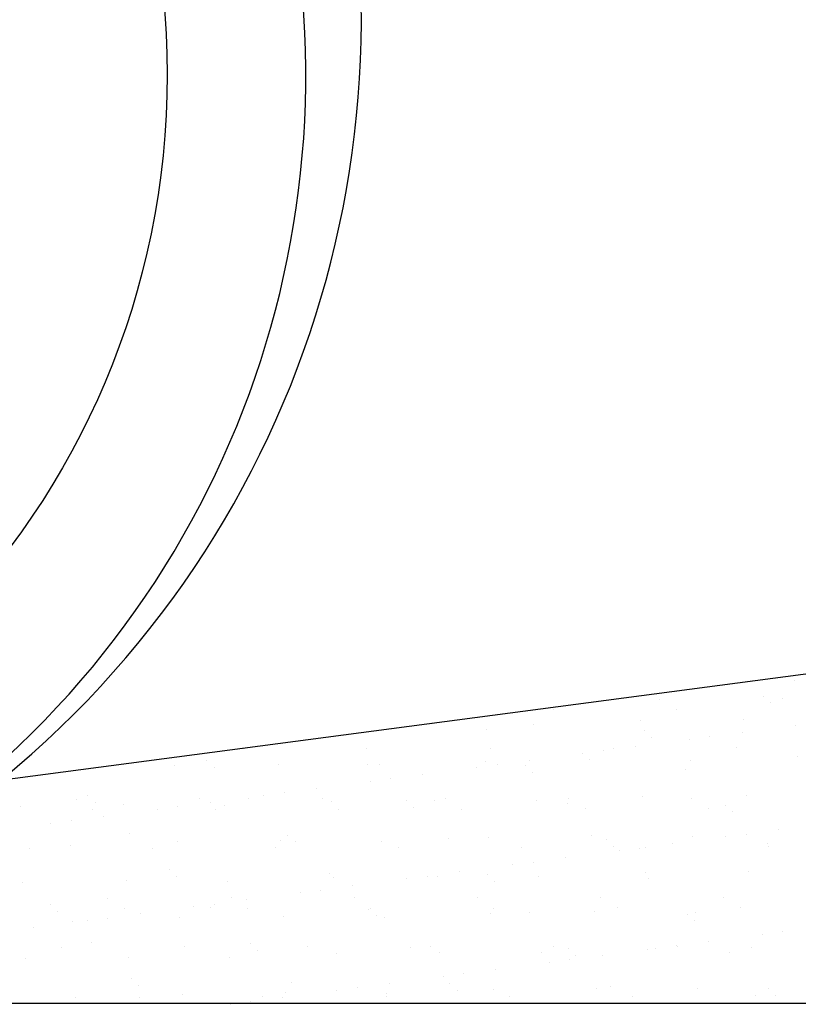
# Model space of a CAD drawing. Extents: x 23.5 to 40.5, y -33.7 to -22.7.
# Drawn here: x 25.1 to 25.2, y -28.5 to -28.3 of the extents above; entities that cross this region are included whole.
import ezdxf

# ---------------------------------------------------------------- set-up
doc = ezdxf.new("R2010")
doc.units = 0
doc.header["$LTSCALE"] = 0.3
doc.header["$MEASUREMENT"] = 0
doc.layers.get('0').update_dxf_attribs({"linetype": 'CONTINUOUS'})

# ---------------------------------------------------------------- blocks, each defined once
blk = doc.blocks.new('*X19')
at = {"color": 0}
for p, q in [((14.51779733787393, -28.94446929435393, 0.05), (14.51779733787393, -28.94446929435393, 0.05)), ((14.52554456313586, -28.94991117852272, 0.05), (14.52554456313586, -28.94991117852272, 0.05)), ((14.53292335602408, -28.94937880129953, 0.05), (14.53292335602408, -28.94937880129953, 0.05)), ((14.5433335270685, -28.94800827628123, 0.05), (14.5433335270685, -28.94800827628123, 0.05)), ((14.55959322279503, -28.94586764672882, 0.05), (14.55959322279503, -28.94586764672882, 0.05)), ((14.57956242742742, -28.9479650188739, 0.05), (14.57956242742742, -28.9479650188739, 0.05)), ((14.50575776682243, -28.95295521896636, 0.05), (14.50575776682243, -28.95295521896636, 0.05)), ((14.51985535339345, -28.96274355907508, 0.05), (14.51985535339345, -28.96274355907508, 0.05)), ((14.53519708302265, -28.96041322325366, 0.05), (14.53519708302265, -28.96041322325366, 0.05)), ((14.58213819062848, -28.96263037800434, 0.05), (14.58213819062848, -28.96263037800434, 0.05)), ((14.61522610320797, -28.9611006475606, 0.05), (14.61522610320797, -28.9611006475606, 0.05)), ((14.61891248989202, -28.96447859859868, 0.05), (14.61891248989202, -28.96447859859868, 0.05)), ((14.6444210278635, -28.9625171969336, 0.05), (14.6444210278635, -28.9625171969336, 0.05)), ((14.69643476713219, -28.96286901619972, 0.05), (14.69643476713219, -28.96286901619972, 0.05)), ((14.70670386509853, -28.96240401586286, 0.05), (14.70670386509853, -28.96240401586286, 0.05)), ((14.76898670233357, -28.96229083479212, 0.05), (14.76898670233357, -28.96229083479212, 0.05)), ((14.7764637873175, -28.96355644050666, 0.05), (14.7764637873175, -28.96355644050666, 0.05)), ((14.81648957926104, -28.96368044836238, 0.05), (14.81648957926104, -28.96368044836238, 0.05)), ((14.82054055775432, -28.96329628917882, 0.05), (14.82054055775432, -28.96329628917882, 0.05)), ((14.50142662159101, -28.96841752596458, 0.05), (14.50142662159101, -28.96841752596458, 0.05)), ((14.55377844386795, -28.96774976531668, 0.05), (14.55377844386795, -28.96774976531668, 0.05)), ((14.60494023613446, -28.9679951468123, 0.05), (14.60494023613446, -28.9679951468123, 0.05)), ((14.65895810042602, -28.96604898716348, 0.05), (14.65895810042602, -28.96604898716348, 0.05)), ((14.71130992270297, -28.96538122651558, 0.05), (14.71130992270297, -28.96538122651558, 0.05)), ((14.76247171496949, -28.9656266080112, 0.05), (14.76247171496949, -28.9656266080112, 0.05)), ((14.77711527282614, -28.96901333639806, 0.05), (14.77711527282614, -28.96901333639806, 0.05)), ((14.78015017400155, -28.96693439154474, 0.05), (14.78015017400155, -28.96693439154474, 0.05)), ((14.79337496855267, -28.96687270684565, 0.05), (14.79337496855267, -28.96687270684565, 0.05)), ((14.85767245124172, -28.96532480914578, 0.05), (14.85767245124172, -28.96532480914578, 0.05)), ((14.73953951258007, -28.9739602790832, 0.05), (14.73953951258007, -28.9739602790832, 0.05)), ((14.76670510178172, -28.97038386141637, 0.05), (14.76670510178172, -28.97038386141637, 0.05)), ((14.55510357111652, -28.97865415885928, 0.05), (14.55510357111652, -28.97865415885928, 0.05)), ((14.71286964580912, -28.97747143365391, 0.05), (14.71286964580912, -28.97747143365391, 0.05)), ((14.72327981685354, -28.9761009086356, 0.05), (14.72327981685354, -28.9761009086356, 0.05)), ((14.55878995780057, -28.98203210989736, 0.05), (14.55878995780057, -28.98203210989736, 0.05)), ((14.63631223504074, -28.98042252749841, 0.05), (14.63631223504074, -28.98042252749841, 0.05)), ((14.65903418983652, -28.98455900589146, 0.05), (14.65903418983652, -28.98455900589146, 0.05)), ((14.66944436088095, -28.98318848087315, 0.05), (14.66944436088095, -28.98318848087315, 0.05)), ((14.68570405660748, -28.98104785132074, 0.05), (14.68570405660748, -28.98104785132074, 0.05)), ((14.71634125522606, -28.98110995180534, 0.05), (14.71634125522606, -28.98110995180534, 0.05)), ((14.72002764191011, -28.98448790284342, 0.05), (14.72002764191011, -28.98448790284342, 0.05)), ((14.73835377342463, -28.98413295545306, 0.05), (14.73835377342463, -28.98413295545306, 0.05)), ((14.79070559570158, -28.98346519480516, 0.05), (14.79070559570158, -28.98346519480516, 0.05)), ((14.79754991915027, -28.98287832044447, 0.05), (14.79754991915027, -28.98287832044447, 0.05)), ((14.84186738796809, -28.98371057630077, 0.05), (14.84186738796809, -28.98371057630077, 0.05)), ((14.87757893933559, -28.9835657447514, 0.05), (14.87757893933559, -28.9835657447514, 0.05)), ((14.52680443029805, -28.98844765390298, 0.05), (14.52680443029805, -28.98844765390298, 0.05)), ((14.55949475134665, -28.98799664066738, 0.05), (14.55949475134665, -28.98799664066738, 0.05)), ((14.58082229458961, -28.98650149425416, 0.05), (14.58082229458961, -28.98650149425416, 0.05)), ((14.62177758858168, -28.98788345959664, 0.05), (14.62177758858168, -28.98788345959664, 0.05)), ((14.63186860063488, -28.98813542355829, 0.05), (14.63186860063488, -28.98813542355829, 0.05)), ((14.63317411686656, -28.98583373360626, 0.05), (14.63317411686656, -28.98583373360626, 0.05)), ((14.68406042581671, -28.9877702785259, 0.05), (14.68406042581671, -28.9877702785259, 0.05)), ((14.68433590913307, -28.98607911510187, 0.05), (14.68433590913307, -28.98607911510187, 0.05)), ((14.74634326305174, -28.98765709745516, 0.05), (14.74634326305174, -28.98765709745516, 0.05)), ((14.80862610028677, -28.98754391638442, 0.05), (14.80862610028677, -28.98754391638442, 0.05)), ((14.8709089375218, -28.98743073531368, 0.05), (14.8709089375218, -28.98743073531368, 0.05)), ((14.88126532601964, -28.98694369578948, 0.05), (14.88126532601964, -28.98694369578948, 0.05)), ((14.60519873386392, -28.991646578129, 0.05), (14.60519873386392, -28.991646578129, 0.05)), ((14.61560890490835, -28.99027605311069, 0.05), (14.61560890490835, -28.99027605311069, 0.05))]:
    blk.add_line(p, q, dxfattribs=at)
blk = doc.blocks.new('*X20')
at = {"color": 0}
for p, q in [((14.51779733787393, -28.94446929435393, 0.05), (14.51779733787393, -28.94446929435393, 0.05)), ((14.52554456313586, -28.94991117852272, 0.05), (14.52554456313586, -28.94991117852272, 0.05)), ((14.53292335602408, -28.94937880129953, 0.05), (14.53292335602408, -28.94937880129953, 0.05)), ((14.5433335270685, -28.94800827628123, 0.05), (14.5433335270685, -28.94800827628123, 0.05)), ((14.55959322279503, -28.94586764672882, 0.05), (14.55959322279503, -28.94586764672882, 0.05)), ((14.57956242742742, -28.9479650188739, 0.05), (14.57956242742742, -28.9479650188739, 0.05)), ((14.50575776682243, -28.95295521896636, 0.05), (14.50575776682243, -28.95295521896636, 0.05)), ((14.51985535339345, -28.96274355907508, 0.05), (14.51985535339345, -28.96274355907508, 0.05)), ((14.53519708302265, -28.96041322325366, 0.05), (14.53519708302265, -28.96041322325366, 0.05)), ((14.58213819062848, -28.96263037800434, 0.05), (14.58213819062848, -28.96263037800434, 0.05)), ((14.61522610320797, -28.9611006475606, 0.05), (14.61522610320797, -28.9611006475606, 0.05)), ((14.61891248989202, -28.96447859859868, 0.05), (14.61891248989202, -28.96447859859868, 0.05)), ((14.6444210278635, -28.9625171969336, 0.05), (14.6444210278635, -28.9625171969336, 0.05)), ((14.69643476713219, -28.96286901619972, 0.05), (14.69643476713219, -28.96286901619972, 0.05)), ((14.70670386509853, -28.96240401586286, 0.05), (14.70670386509853, -28.96240401586286, 0.05)), ((14.76898670233357, -28.96229083479212, 0.05), (14.76898670233357, -28.96229083479212, 0.05)), ((14.7764637873175, -28.96355644050666, 0.05), (14.7764637873175, -28.96355644050666, 0.05)), ((14.81648957926104, -28.96368044836238, 0.05), (14.81648957926104, -28.96368044836238, 0.05)), ((14.82054055775432, -28.96329628917882, 0.05), (14.82054055775432, -28.96329628917882, 0.05)), ((14.50142662159101, -28.96841752596458, 0.05), (14.50142662159101, -28.96841752596458, 0.05)), ((14.55377844386795, -28.96774976531668, 0.05), (14.55377844386795, -28.96774976531668, 0.05)), ((14.60494023613446, -28.9679951468123, 0.05), (14.60494023613446, -28.9679951468123, 0.05)), ((14.65895810042602, -28.96604898716348, 0.05), (14.65895810042602, -28.96604898716348, 0.05)), ((14.71130992270297, -28.96538122651558, 0.05), (14.71130992270297, -28.96538122651558, 0.05)), ((14.76247171496949, -28.9656266080112, 0.05), (14.76247171496949, -28.9656266080112, 0.05)), ((14.77711527282614, -28.96901333639806, 0.05), (14.77711527282614, -28.96901333639806, 0.05)), ((14.78015017400155, -28.96693439154474, 0.05), (14.78015017400155, -28.96693439154474, 0.05)), ((14.79337496855267, -28.96687270684565, 0.05), (14.79337496855267, -28.96687270684565, 0.05)), ((14.85767245124172, -28.96532480914578, 0.05), (14.85767245124172, -28.96532480914578, 0.05)), ((14.73953951258007, -28.9739602790832, 0.05), (14.73953951258007, -28.9739602790832, 0.05)), ((14.76670510178172, -28.97038386141637, 0.05), (14.76670510178172, -28.97038386141637, 0.05)), ((14.55510357111652, -28.97865415885928, 0.05), (14.55510357111652, -28.97865415885928, 0.05)), ((14.71286964580912, -28.97747143365391, 0.05), (14.71286964580912, -28.97747143365391, 0.05)), ((14.72327981685354, -28.9761009086356, 0.05), (14.72327981685354, -28.9761009086356, 0.05)), ((14.55878995780057, -28.98203210989736, 0.05), (14.55878995780057, -28.98203210989736, 0.05)), ((14.63631223504074, -28.98042252749841, 0.05), (14.63631223504074, -28.98042252749841, 0.05)), ((14.65903418983652, -28.98455900589146, 0.05), (14.65903418983652, -28.98455900589146, 0.05)), ((14.66944436088095, -28.98318848087315, 0.05), (14.66944436088095, -28.98318848087315, 0.05)), ((14.68570405660748, -28.98104785132074, 0.05), (14.68570405660748, -28.98104785132074, 0.05)), ((14.71634125522606, -28.98110995180534, 0.05), (14.71634125522606, -28.98110995180534, 0.05)), ((14.72002764191011, -28.98448790284342, 0.05), (14.72002764191011, -28.98448790284342, 0.05)), ((14.73835377342463, -28.98413295545306, 0.05), (14.73835377342463, -28.98413295545306, 0.05)), ((14.79070559570158, -28.98346519480516, 0.05), (14.79070559570158, -28.98346519480516, 0.05)), ((14.79754991915027, -28.98287832044447, 0.05), (14.79754991915027, -28.98287832044447, 0.05)), ((14.84186738796809, -28.98371057630077, 0.05), (14.84186738796809, -28.98371057630077, 0.05)), ((14.87757893933559, -28.9835657447514, 0.05), (14.87757893933559, -28.9835657447514, 0.05)), ((14.52680443029805, -28.98844765390298, 0.05), (14.52680443029805, -28.98844765390298, 0.05)), ((14.55949475134665, -28.98799664066738, 0.05), (14.55949475134665, -28.98799664066738, 0.05)), ((14.58082229458961, -28.98650149425416, 0.05), (14.58082229458961, -28.98650149425416, 0.05)), ((14.62177758858168, -28.98788345959664, 0.05), (14.62177758858168, -28.98788345959664, 0.05)), ((14.63186860063488, -28.98813542355829, 0.05), (14.63186860063488, -28.98813542355829, 0.05)), ((14.63317411686656, -28.98583373360626, 0.05), (14.63317411686656, -28.98583373360626, 0.05)), ((14.68406042581671, -28.9877702785259, 0.05), (14.68406042581671, -28.9877702785259, 0.05)), ((14.68433590913307, -28.98607911510187, 0.05), (14.68433590913307, -28.98607911510187, 0.05)), ((14.74634326305174, -28.98765709745516, 0.05), (14.74634326305174, -28.98765709745516, 0.05)), ((14.80862610028677, -28.98754391638442, 0.05), (14.80862610028677, -28.98754391638442, 0.05)), ((14.8709089375218, -28.98743073531368, 0.05), (14.8709089375218, -28.98743073531368, 0.05)), ((14.88126532601964, -28.98694369578948, 0.05), (14.88126532601964, -28.98694369578948, 0.05)), ((14.60519873386392, -28.991646578129, 0.05), (14.60519873386392, -28.991646578129, 0.05)), ((14.61560890490835, -28.99027605311069, 0.05), (14.61560890490835, -28.99027605311069, 0.05))]:
    blk.add_line(p, q, dxfattribs=at)
blk = doc.blocks.new('*X21')
at = {"color": 0}
for p, q in [((14.89084578361088, -28.8276185151309, 0.05), (14.89084578361088, -28.8276185151309, 0.05)), ((14.8224512358451, -28.8371846013727, 0.05), (14.8224512358451, -28.8371846013727, 0.05)), ((14.87484614373856, -28.83577027552374, 0.05), (14.87484614373856, -28.83577027552374, 0.05)), ((14.87853253042261, -28.83914822656182, 0.05), (14.87853253042261, -28.83914822656182, 0.05)), ((14.88473407308013, -28.83707142030196, 0.05), (14.88473407308013, -28.83707142030196, 0.05)), ((14.76860231306819, -28.84267077852691, 0.05), (14.76860231306819, -28.84267077852691, 0.05)), ((14.83088515030323, -28.84255759745617, 0.05), (14.83088515030323, -28.84255759745617, 0.05)), ((14.70753032121639, -28.84977180037479, 0.05), (14.70753032121639, -28.84977180037479, 0.05)), ((14.7586921134829, -28.8500171818704, 0.05), (14.7586921134829, -28.8500171818704, 0.05)), ((14.81270997777447, -28.84807102222158, 0.05), (14.81270997777447, -28.84807102222158, 0.05)), ((14.86506180005141, -28.84740326157369, 0.05), (14.86506180005141, -28.84740326157369, 0.05)), ((14.73469459146179, -28.85263636251549, 0.05), (14.73469459146179, -28.85263636251549, 0.05)), ((14.81472361164711, -28.85332378682242, 0.05), (14.81472361164711, -28.85332378682242, 0.05)), ((14.86416603676338, -28.85398686423652, 0.05), (14.86416603676338, -28.85398686423652, 0.05)), ((14.89133162596502, -28.8504104465697, 0.05), (14.89133162596502, -28.8504104465697, 0.05)), ((14.81840999833116, -28.8567017378605, 0.05), (14.81840999833116, -28.8567017378605, 0.05)), ((14.83749616999242, -28.85749801880724, 0.05), (14.83749616999242, -28.85749801880724, 0.05)), ((14.84790634103685, -28.85612749378893, 0.05), (14.84790634103685, -28.85612749378893, 0.05)), ((14.61211589341237, -28.86235310763961, 0.05), (14.61211589341237, -28.86235310763961, 0.05)), ((14.6743987306474, -28.86223992656886, 0.05), (14.6743987306474, -28.86223992656886, 0.05)), ((14.73668156788243, -28.86212674549813, 0.05), (14.73668156788243, -28.86212674549813, 0.05)), ((14.78366071401983, -28.86458559104479, 0.05), (14.78366071401983, -28.86458559104479, 0.05)), ((14.79407088506425, -28.86321506602648, 0.05), (14.79407088506425, -28.86321506602648, 0.05)), ((14.79896440511746, -28.86201356442739, 0.05), (14.79896440511746, -28.86201356442739, 0.05)), ((14.81033058079078, -28.86107443647407, 0.05), (14.81033058079078, -28.86107443647407, 0.05)), ((14.86124724235249, -28.86190038335665, 0.05), (14.86124724235249, -28.86190038335665, 0.05)), ((14.59336339544613, -28.86842150517505, 0.05), (14.59336339544613, -28.86842150517505, 0.05)), ((14.62939451537998, -28.87022430746547, 0.05), (14.62939451537998, -28.87022430746547, 0.05)), ((14.67457205937034, -28.87018987381417, 0.05), (14.67457205937034, -28.87018987381417, 0.05)), ((14.73457417193805, -28.86852352931227, 0.05), (14.73457417193805, -28.86852352931227, 0.05)), ((14.75649512481818, -28.86816200871161, 0.05), (14.75649512481818, -28.86816200871161, 0.05)), ((14.786925994215, -28.86785576866437, 0.05), (14.786925994215, -28.86785576866437, 0.05)), ((14.83808778648151, -28.86810115015998, 0.05), (14.83808778648151, -28.86810115015998, 0.05)), ((14.89210565077307, -28.86615499051116, 0.05), (14.89210565077307, -28.86615499051116, 0.05)), ((14.57704269310303, -28.87089206811337, 0.05), (14.57704269310303, -28.87089206811337, 0.05)), ((14.59704978213018, -28.87179945621313, 0.05), (14.59704978213018, -28.87179945621313, 0.05)), ((14.68055630764649, -28.87046968896108, 0.05), (14.68055630764649, -28.87046968896108, 0.05)), ((14.72982525804723, -28.87167316328233, 0.05), (14.72982525804723, -28.87167316328233, 0.05)), ((14.74023542909165, -28.87030263826402, 0.05), (14.74023542909165, -28.87030263826402, 0.05)), ((14.75460107955566, -28.87087729812111, 0.05), (14.75460107955566, -28.87087729812111, 0.05)), ((14.75828746623971, -28.87425524915919, 0.05), (14.75828746623971, -28.87425524915919, 0.05)), ((14.83580974347988, -28.87264566676023, 0.05), (14.83580974347988, -28.87264566676023, 0.05)), ((14.67598980207463, -28.87876073551988, 0.05), (14.67598980207463, -28.87876073551988, 0.05)), ((14.68639997311906, -28.87739021050157, 0.05), (14.68639997311906, -28.87739021050157, 0.05)), ((14.70265966884559, -28.87524958094916, 0.05), (14.70265966884559, -28.87524958094916, 0.05)), ((14.63256451714646, -28.88447778273911, 0.05), (14.63256451714646, -28.88447778273911, 0.05)), ((14.64882421287299, -28.8823371531867, 0.05), (14.64882421287299, -28.8823371531867, 0.05)), ((14.52718961689552, -28.88783255137339, 0.05), (14.52718961689552, -28.88783255137339, 0.05)), ((14.53324086335468, -28.88597501647373, 0.05), (14.53324086335468, -28.88597501647373, 0.05)), ((14.53692725003873, -28.88935296751181, 0.05), (14.53692725003873, -28.88935296751181, 0.05)), ((14.58947245413055, -28.88771937030265, 0.05), (14.58947245413055, -28.88771937030265, 0.05)), ((14.59498875690039, -28.88942472542425, 0.05), (14.59498875690039, -28.88942472542425, 0.05)), ((14.6144495272789, -28.88774338511286, 0.05), (14.6144495272789, -28.88774338511286, 0.05)), ((14.62215434610203, -28.88584830775742, 0.05), (14.62215434610203, -28.88584830775742, 0.05)), ((14.65175529136558, -28.88760618923191, 0.05), (14.65175529136558, -28.88760618923191, 0.05)), ((14.65643836610164, -28.88897603640295, 0.05), (14.65643836610164, -28.88897603640295, 0.05)), ((14.69447854746422, -28.88843080941979, 0.05), (14.69447854746422, -28.88843080941979, 0.05)), ((14.70879018837859, -28.88830827575505, 0.05), (14.70879018837859, -28.88830827575505, 0.05)), ((14.7140381286006, -28.88749300816117, 0.05), (14.7140381286006, -28.88749300816117, 0.05)), ((14.7599519806451, -28.88855365725066, 0.05), (14.7599519806451, -28.88855365725066, 0.05)), ((14.77632096583563, -28.88737982709043, 0.05), (14.77632096583563, -28.88737982709043, 0.05)), ((14.81396984493666, -28.88660749760185, 0.05), (14.81396984493666, -28.88660749760185, 0.05)), ((14.83860380307067, -28.88726664601969, 0.05), (14.83860380307067, -28.88726664601969, 0.05)), ((14.86632166721361, -28.88593973695395, 0.05), (14.86632166721361, -28.88593973695395, 0.05)), ((14.49890688726662, -28.89134457520405, 0.05), (14.49890688726662, -28.89134457520405, 0.05)), ((14.53562353135364, -28.89320554745686, 0.05), (14.53562353135364, -28.89320554745686, 0.05)), ((14.55125870954357, -28.89067681455615, 0.05), (14.55125870954357, -28.89067681455615, 0.05)), ((14.56831889012943, -28.89293587999497, 0.05), (14.56831889012943, -28.89293587999497, 0.05)), ((14.57872906117386, -28.89156535497666, 0.05), (14.57872906117386, -28.89156535497666, 0.05)), ((14.59790636858868, -28.89309236638612, 0.05), (14.59790636858868, -28.89309236638612, 0.05)), ((14.60242050181008, -28.89092219605176, 0.05), (14.60242050181008, -28.89092219605176, 0.05)), ((14.66018920582371, -28.89297918531538, 0.05), (14.66018920582371, -28.89297918531538, 0.05)), ((14.69816493414827, -28.89180876045787, 0.05), (14.69816493414827, -28.89180876045787, 0.05)), ((14.72247204305873, -28.89286600424463, 0.05), (14.72247204305873, -28.89286600424463, 0.05)), ((14.77568721138843, -28.89019917805892, 0.05), (14.77568721138843, -28.89019917805892, 0.05)), ((14.78475488029376, -28.8927528231739, 0.05), (14.78475488029376, -28.8927528231739, 0.05)), ((14.84703771752879, -28.89263964210316, 0.05), (14.84703771752879, -28.89263964210316, 0.05)), ((14.85571623157375, -28.89088660236585, 0.05), (14.85571623157375, -28.89088660236585, 0.05)), ((14.8594026182578, -28.89426455340393, 0.05), (14.8594026182578, -28.89426455340393, 0.05)), ((14.51448343415684, -28.90002345223251, 0.05), (14.51448343415684, -28.90002345223251, 0.05)), ((14.52489360520126, -28.8986529272142, 0.05), (14.52489360520126, -28.8986529272142, 0.05)), ((14.54115330092779, -28.89651229766179, 0.05), (14.54115330092779, -28.89651229766179, 0.05)), ((14.88260595863062, -28.90334221330354, 0.05), (14.88260595863062, -28.90334221330354, 0.05)), ((14.55432699518745, -28.90529689641154, 0.05), (14.55432699518745, -28.90529689641154, 0.05)), ((14.57830256026523, -28.90942854349363, 0.05), (14.57830256026523, -28.90942854349363, 0.05)), ((14.63065438254217, -28.90876078284573, 0.05), (14.63065438254217, -28.90876078284573, 0.05)), ((14.63435601537277, -28.90598432071848, 0.05), (14.63435601537277, -28.90598432071848, 0.05)), ((14.63804240205682, -28.90936227175656, 0.05), (14.63804240205682, -28.90936227175656, 0.05)), ((14.68181617480868, -28.90900616434135, 0.05), (14.68181617480868, -28.90900616434135, 0.05)), ((14.71556467929699, -28.9077526893576, 0.05), (14.71556467929699, -28.9077526893576, 0.05)), ((14.73583403910025, -28.90706000469253, 0.05), (14.73583403910025, -28.90706000469253, 0.05)), ((14.78818586137719, -28.90639224404463, 0.05), (14.78818586137719, -28.90639224404463, 0.05)), ((14.79559369948231, -28.90844011366454, 0.05), (14.79559369948231, -28.90844011366454, 0.05)), ((14.83934765364371, -28.90663762554025, 0.05), (14.83934765364371, -28.90663762554025, 0.05)), ((14.85593609185966, -28.90685336787426, 0.05), (14.85593609185966, -28.90685336787426, 0.05)), ((14.86634626290409, -28.90548284285595, 0.05), (14.86634626290409, -28.90548284285595, 0.05)), ((14.50370278616788, -28.91266151442808, 0.05), (14.50370278616788, -28.91266151442808, 0.05)), ((14.52428469597367, -28.91137470314245, 0.05), (14.52428469597367, -28.91137470314245, 0.05)), ((14.56598562340291, -28.91254833335734, 0.05), (14.56598562340291, -28.91254833335734, 0.05)), ((14.62826846063794, -28.9124351522866, 0.05), (14.62826846063794, -28.9124351522866, 0.05)), ((14.69055129787297, -28.91232197121586, 0.05), (14.69055129787297, -28.91232197121586, 0.05)), ((14.752834135108, -28.91220879014512, 0.05), (14.752834135108, -28.91220879014512, 0.05)), ((14.79928008616636, -28.91181806470262, 0.05), (14.79928008616636, -28.91181806470262, 0.05)), ((14.80210063588707, -28.9139409401118, 0.05), (14.80210063588707, -28.9139409401118, 0.05)), ((14.81251080693149, -28.91257041509349, 0.05), (14.81251080693149, -28.91257041509349, 0.05)), ((14.81511697234303, -28.91209560907438, 0.05), (14.81511697234303, -28.91209560907438, 0.05)), ((14.82877050265802, -28.91042978554109, 0.05), (14.82877050265802, -28.91042978554109, 0.05)), ((14.87680236340652, -28.91020848230366, 0.05), (14.87680236340652, -28.91020848230366, 0.05)), ((14.87739980957806, -28.91198242800364, 0.05), (14.87739980957806, -28.91198242800364, 0.05)), ((14.75867535095889, -28.91965798733104, 0.05), (14.75867535095889, -28.91965798733104, 0.05)), ((14.77493504668542, -28.91751735777863, 0.05), (14.77493504668542, -28.91751735777863, 0.05)), ((14.57423348328132, -28.92353783201716, 0.05), (14.57423348328132, -28.92353783201716, 0.05)), ((14.72109959071283, -28.92460493001618, 0.05), (14.72109959071283, -28.92460493001618, 0.05)), ((14.74826517991447, -28.92102851234935, 0.05), (14.74826517991447, -28.92102851234935, 0.05)), ((14.8675815343758, -28.92447621233421, 0.05), (14.8675815343758, -28.92447621233421, 0.05)), ((14.50016675442881, -28.92988105058431, 0.05), (14.50016675442881, -28.92988105058431, 0.05)), ((14.55251857670576, -28.92921328993641, 0.05), (14.55251857670576, -28.92921328993641, 0.05)), ((14.57791986996537, -28.92691578305524, 0.05), (14.57791986996537, -28.92691578305524, 0.05)), ((14.60368036897227, -28.92945867143203, 0.05), (14.60368036897227, -28.92945867143203, 0.05)), ((14.65544214720554, -28.92530620065629, 0.05), (14.65544214720554, -28.92530620065629, 0.05)), ((14.65769823326383, -28.92751251178321, 0.05), (14.65769823326383, -28.92751251178321, 0.05)), ((14.69442972394187, -28.92811608458689, 0.05), (14.69442972394187, -28.92811608458689, 0.05)), ((14.7048398949863, -28.92674555956858, 0.05), (14.7048398949863, -28.92674555956858, 0.05)), ((14.71005005554078, -28.92684475113531, 0.05), (14.71005005554078, -28.92684475113531, 0.05)), ((14.73547116739086, -28.92599362496322, 0.05), (14.73547116739086, -28.92599362496322, 0.05)), ((14.73915755407491, -28.9293715760013, 0.05), (14.73915755407491, -28.9293715760013, 0.05)), ((14.76121184780729, -28.92709013263093, 0.05), (14.76121184780729, -28.92709013263093, 0.05)), ((14.81522971209885, -28.92514397298211, 0.05), (14.81522971209885, -28.92514397298211, 0.05)), ((14.81667983131508, -28.92776199360235, 0.05), (14.81667983131508, -28.92776199360235, 0.05)), ((14.6510044390137, -28.93383313180613, 0.05), (14.6510044390137, -28.93383313180613, 0.05)), ((14.66726413474023, -28.93169250225372, 0.05), (14.66726413474023, -28.93169250225372, 0.05)), ((14.54334218412109, -28.93791459602038, 0.05), (14.54334218412109, -28.93791459602038, 0.05)), ((14.60562502135611, -28.93780141494964, 0.05), (14.60562502135611, -28.93780141494964, 0.05)), ((14.61342867876763, -28.93878007449127, 0.05), (14.61342867876763, -28.93878007449127, 0.05)), ((14.64059426796927, -28.93520365682444, 0.05), (14.64059426796927, -28.93520365682444, 0.05)), ((14.66790785859115, -28.93768823387891, 0.05), (14.66790785859115, -28.93768823387891, 0.05)), ((14.73019069582618, -28.93757505280816, 0.05), (14.73019069582618, -28.93757505280816, 0.05)), ((14.7924735330612, -28.93746187173742, 0.05), (14.7924735330612, -28.93746187173742, 0.05)), ((14.85475637029623, -28.93734869066668, 0.05), (14.85475637029623, -28.93734869066668, 0.05)), ((14.51411095118988, -28.94109134331585, 0.05), (14.51411095118988, -28.94109134331585, 0.05)), ((14.51779733787393, -28.94446929435393, 0.05), (14.51779733787393, -28.94446929435393, 0.05)), ((14.55177609857921, -28.94328759210385, 0.05), (14.55177609857921, -28.94328759210385, 0.05)), ((14.58675881199668, -28.94229122906198, 0.05), (14.58675881199668, -28.94229122906198, 0.05)), ((14.59531961511409, -28.94285971195497, 0.05), (14.59531961511409, -28.94285971195497, 0.05)), ((14.5971689830411, -28.94092070404367, 0.05), (14.5971689830411, -28.94092070404367, 0.05)), ((14.61405893581424, -28.94317441103311, 0.05), (14.61405893581424, -28.94317441103311, 0.05)), ((14.67534863529941, -28.94354713626191, 0.05), (14.67534863529941, -28.94354713626191, 0.05)), ((14.67634177304928, -28.94306122996237, 0.05), (14.67634177304928, -28.94306122996237, 0.05)), ((14.73862461028431, -28.94294804889163, 0.05), (14.73862461028431, -28.94294804889163, 0.05)), ((14.78944572853939, -28.94492871942489, 0.05), (14.78944572853939, -28.94492871942489, 0.05)), ((14.80090744751933, -28.94283486782089, 0.05), (14.80090744751933, -28.94283486782089, 0.05)), ((14.86319028475436, -28.94272168675015, 0.05), (14.86319028475436, -28.94272168675015, 0.05)), ((14.52554456313586, -28.94991117852271, 0.05), (14.52554456313586, -28.94991117852271, 0.05)), ((14.53292335602408, -28.94937880129953, 0.05), (14.53292335602408, -28.94937880129953, 0.05)), ((14.5433335270685, -28.94800827628122, 0.05), (14.5433335270685, -28.94800827628122, 0.05)), ((14.55959322279503, -28.94586764672881, 0.05), (14.55959322279503, -28.94586764672881, 0.05)), ((14.57956242742742, -28.94796501887389, 0.05), (14.57956242742742, -28.94796501887389, 0.05)), ((14.63191424970437, -28.947297258226, 0.05), (14.63191424970437, -28.947297258226, 0.05)), ((14.67903502198346, -28.94692508729999, 0.05), (14.67903502198346, -28.94692508729999, 0.05)), ((14.68307604197088, -28.94754263972161, 0.05), (14.68307604197088, -28.94754263972161, 0.05)), ((14.73709390626244, -28.94559648007279, 0.05), (14.73709390626244, -28.94559648007279, 0.05)), ((14.75655729922363, -28.94531550490103, 0.05), (14.75655729922363, -28.94531550490103, 0.05)), ((14.83658631940895, -28.94600292920797, 0.05), (14.83658631940895, -28.94600292920797, 0.05)), ((14.840272706093, -28.94938088024605, 0.05), (14.840272706093, -28.94938088024605, 0.05)), ((14.8406075208059, -28.94517410092051, 0.05), (14.8406075208059, -28.94517410092051, 0.05)), ((14.50575776682244, -28.95295521896636, 0.05), (14.50575776682244, -28.95295521896636, 0.05)), ((14.88478618477134, -28.95483819192297, 0.05), (14.88478618477134, -28.95483819192297, 0.05)), ((14.84721042452527, -28.9597851346081, 0.05), (14.84721042452527, -28.9597851346081, 0.05)), ((14.87437601372691, -28.95620871694128, 0.05), (14.87437601372691, -28.95620871694128, 0.05)), ((14.51985535339345, -28.96274355907507, 0.05), (14.51985535339345, -28.96274355907507, 0.05)), ((14.53519708302265, -28.96041322325366, 0.05), (14.53519708302265, -28.96041322325366, 0.05)), ((14.58213819062848, -28.96263037800434, 0.05), (14.58213819062848, -28.96263037800434, 0.05)), ((14.61522610320797, -28.9611006475606, 0.05), (14.61522610320797, -28.9611006475606, 0.05)), ((14.61891248989202, -28.96447859859867, 0.05), (14.61891248989202, -28.96447859859867, 0.05)), ((14.64442102786351, -28.9625171969336, 0.05), (14.64442102786351, -28.9625171969336, 0.05)), ((14.69643476713218, -28.96286901619972, 0.05), (14.69643476713218, -28.96286901619972, 0.05)), ((14.70670386509854, -28.96240401586286, 0.05), (14.70670386509854, -28.96240401586286, 0.05)), ((14.76898670233357, -28.96229083479212, 0.05), (14.76898670233357, -28.96229083479212, 0.05)), ((14.7764637873175, -28.96355644050665, 0.05), (14.7764637873175, -28.96355644050665, 0.05)), ((14.81648957926104, -28.96368044836237, 0.05), (14.81648957926104, -28.96368044836237, 0.05)), ((14.82054055775432, -28.96329628917882, 0.05), (14.82054055775432, -28.96329628917882, 0.05)), ((14.83095072879874, -28.96192576416051, 0.05), (14.83095072879874, -28.96192576416051, 0.05)), ((14.83126953956859, -28.96217765372137, 0.05), (14.83126953956859, -28.96217765372137, 0.05)), ((14.86884140153799, -28.96301268771447, 0.05), (14.86884140153799, -28.96301268771447, 0.05)), ((14.50142662159101, -28.96841752596458, 0.05), (14.50142662159101, -28.96841752596458, 0.05)), ((14.55377844386795, -28.96774976531668, 0.05), (14.55377844386795, -28.96774976531668, 0.05)), ((14.60494023613446, -28.9679951468123, 0.05), (14.60494023613446, -28.9679951468123, 0.05)), ((14.65895810042602, -28.96604898716348, 0.05), (14.65895810042602, -28.96604898716348, 0.05)), ((14.71130992270297, -28.96538122651558, 0.05), (14.71130992270297, -28.96538122651558, 0.05)), ((14.76247171496949, -28.96562660801119, 0.05), (14.76247171496949, -28.96562660801119, 0.05)), ((14.77711527282614, -28.96901333639806, 0.05), (14.77711527282614, -28.96901333639806, 0.05)), ((14.78015017400155, -28.96693439154473, 0.05), (14.78015017400155, -28.96693439154473, 0.05)), ((14.79337496855267, -28.96687270684565, 0.05), (14.79337496855267, -28.96687270684565, 0.05)), ((14.85767245124172, -28.96532480914578, 0.05), (14.85767245124172, -28.96532480914578, 0.05)), ((14.73953951258007, -28.97396027908319, 0.05), (14.73953951258007, -28.97396027908319, 0.05)), ((14.76670510178172, -28.97038386141637, 0.05), (14.76670510178172, -28.97038386141637, 0.05)), ((14.55510357111652, -28.97865415885928, 0.05), (14.55510357111652, -28.97865415885928, 0.05)), ((14.71286964580912, -28.97747143365391, 0.05), (14.71286964580912, -28.97747143365391, 0.05)), ((14.72327981685354, -28.9761009086356, 0.05), (14.72327981685354, -28.9761009086356, 0.05)), ((14.55878995780057, -28.98203210989736, 0.05), (14.55878995780057, -28.98203210989736, 0.05)), ((14.63631223504074, -28.9804225274984, 0.05), (14.63631223504074, -28.9804225274984, 0.05)), ((14.65903418983652, -28.98455900589146, 0.05), (14.65903418983652, -28.98455900589146, 0.05)), ((14.66944436088095, -28.98318848087315, 0.05), (14.66944436088095, -28.98318848087315, 0.05)), ((14.68570405660748, -28.98104785132074, 0.05), (14.68570405660748, -28.98104785132074, 0.05)), ((14.71634125522606, -28.98110995180534, 0.05), (14.71634125522606, -28.98110995180534, 0.05)), ((14.72002764191011, -28.98448790284342, 0.05), (14.72002764191011, -28.98448790284342, 0.05)), ((14.73835377342463, -28.98413295545306, 0.05), (14.73835377342463, -28.98413295545306, 0.05)), ((14.79070559570158, -28.98346519480516, 0.05), (14.79070559570158, -28.98346519480516, 0.05)), ((14.79754991915027, -28.98287832044446, 0.05), (14.79754991915027, -28.98287832044446, 0.05)), ((14.84186738796809, -28.98371057630077, 0.05), (14.84186738796809, -28.98371057630077, 0.05)), ((14.87757893933559, -28.9835657447514, 0.05), (14.87757893933559, -28.9835657447514, 0.05)), ((14.52680443029805, -28.98844765390298, 0.05), (14.52680443029805, -28.98844765390298, 0.05)), ((14.55949475134665, -28.98799664066737, 0.05), (14.55949475134665, -28.98799664066737, 0.05)), ((14.58082229458961, -28.98650149425416, 0.05), (14.58082229458961, -28.98650149425416, 0.05)), ((14.62177758858168, -28.98788345959664, 0.05), (14.62177758858168, -28.98788345959664, 0.05)), ((14.63186860063488, -28.98813542355828, 0.05), (14.63186860063488, -28.98813542355828, 0.05)), ((14.63317411686656, -28.98583373360626, 0.05), (14.63317411686656, -28.98583373360626, 0.05)), ((14.68406042581671, -28.9877702785259, 0.05), (14.68406042581671, -28.9877702785259, 0.05)), ((14.68433590913307, -28.98607911510188, 0.05), (14.68433590913307, -28.98607911510188, 0.05)), ((14.74634326305175, -28.98765709745516, 0.05), (14.74634326305175, -28.98765709745516, 0.05)), ((14.80862610028678, -28.98754391638442, 0.05), (14.80862610028678, -28.98754391638442, 0.05)), ((14.8709089375218, -28.98743073531367, 0.05), (14.8709089375218, -28.98743073531367, 0.05)), ((14.88126532601964, -28.98694369578948, 0.05), (14.88126532601964, -28.98694369578948, 0.05)), ((14.61560890490835, -28.99027605311069, 0.05), (14.61560890490835, -28.99027605311069, 0.05))]:
    blk.add_line(p, q, dxfattribs=at)

msp = doc.modelspace()

# ---------------------------------------------------------------- linework, layer by layer
at = {"color": 1}
for p, q in [((25.38797217301583, -28.40879675051328, 0.05), (24.95469224646618, -28.46599695189971, 0.05)), ((24.09630737168606, -28.49323518582622, 0.05), (25.86212769763036, -28.49323518582622, 0.05))]:
    msp.add_line(p, q, dxfattribs=at)
msp.add_circle((24.95741723923923, -28.31073914831528, 0.05), 0.1552578035844304, dxfattribs=at)
for centre, radius, start, end in [((24.95741723923923, -28.29984386472904, 0.05), 0.193391321097186, 309.4461329596508, 230.7981986212408), ((24.95741723923923, -28.31073914831528, 0.05), 0.182496037510942, 310.3523782502787, 229.906797332198)]:
    msp.add_arc(centre, radius, start, end, dxfattribs=at)

# ---------------------------------------------------------------- block references
at = {"color": 1, "xscale": 0.3883267, "yscale": 0.3883267, "zscale": 0.3883267}
for name in ['*X19', '*X20', '*X21']:
    msp.add_blockref(name, (19.45346414129991, -17.23521161934876, 0.030583665), dxfattribs=at)

doc.saveas('drawing.dxf')
